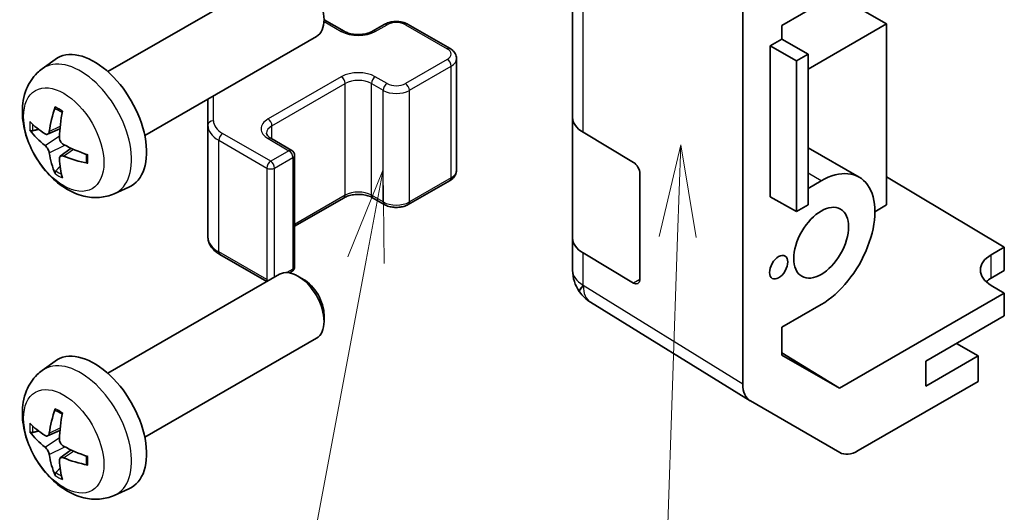
# Model space of a CAD drawing. Units: millimetres. Extents: x 29 to 4195, y 0 to 578.
# Drawn here: x 435 to 488, y 259 to 286 of the extents above; entities that cross this region are included whole.
import ezdxf

# ---------------------------------------------------------------- set-up
doc = ezdxf.new("R2010")
doc.units = ezdxf.units.MM
doc.header["$LTSCALE"] = 2
for name, color, linetype, lineweight in [('Symbol (TK)', 100, 'Continuous', 18), ('Visible (ISO)', 7, 'Continuous', 35), ('Visible Narrow (ISO)', 7, 'Continuous', 25)]:
    doc.layers.add(name, color=color, linetype=linetype, lineweight=lineweight)
doc.styles.add('Note Text (TK2)', font='txt')

# ---------------------------------------------------------------- blocks, each defined once
blk = doc.blocks.new('バルーン3')
at = {"layer": 'Symbol (TK)', "color": 100}
for p, q in [((235.156, 139.495), (234.571, 137.014)), ((235.071, 136.997), (235.156, 139.495)), ((235.57, 136.98), (235.156, 139.495)), ((235.071, 136.997), (234.432, 118.338))]:
    blk.add_line(p, q, dxfattribs=at)
at = {"layer": 'Symbol (TK)'}
blk.add_circle((234.329, 115.347), 3, dxfattribs=at)
at = {"layer": 'Symbol (TK)', "color": 7, "insert": (234.329, 115.329), "char_height": 2, "attachment_point": 5, "style": 'Note Text (TK2)'}
blk.add_mtext('2', dxfattribs=at)
blk = doc.blocks.new('バルーン4')
at = {"layer": 'Symbol (TK)', "color": 100}
for p, q in [((227.112, 138.825), (226.16, 136.46)), ((226.652, 136.368), (227.112, 138.825)), ((227.143, 136.276), (227.112, 138.825)), ((226.652, 136.368), (224.76, 126.273))]:
    blk.add_line(p, q, dxfattribs=at)
at = {"layer": 'Symbol (TK)'}
blk.add_circle((224.208, 123.327), 3, dxfattribs=at)
at = {"layer": 'Symbol (TK)', "color": 7, "insert": (224.208, 123.322), "char_height": 2, "attachment_point": 5, "style": 'Note Text (TK2)'}
blk.add_mtext('3', dxfattribs=at)

msp = doc.modelspace()

# ---------------------------------------------------------------- linework, layer by layer
at = {"layer": 'Visible (ISO)'}
for p, q in [((473.6587, 266.0346), (473.6587, 292.7673)), ((464.4663, 290.2622), (464.4663, 280.4643)), ((439.3369, 282.9495), (448.6149, 288.3061)), ((481.4369, 285.5247), (478.595, 287.1654)), ((475.7803, 285.4432), (477.9013, 286.6678)), ((451.0291, 285.7563), (452.1116, 285.1313)), ((453.6501, 285.1313), (454.2865, 285.4987)), ((455.5765, 285.4987), (457.8392, 284.1923)), ((475.7803, 284.7084), (475.7803, 285.4432)), ((477.1946, 283.0754), (481.4369, 285.5247)), ((481.4369, 285.5247), (481.4369, 275.7267)), ((441.3369, 279.4854), (450.6149, 284.842)), ((475.1439, 284.3409), (475.7803, 284.7084)), ((475.1439, 276.176), (475.1439, 284.3409)), ((475.1439, 284.3409), (476.5705, 283.5316)), ((475.7803, 284.7084), (477.1946, 283.8919)), ((476.5705, 283.5316), (477.1946, 283.8919)), ((477.1946, 283.8919), (477.1946, 275.7269)), ((435.7853, 283.0927), (436.485, 283.6035)), ((458.1942, 277.6047), (458.1942, 283.6467)), ((476.5705, 275.3666), (476.5705, 283.5316)), ((444.7492, 281.4554), (444.7492, 280.0425)), ((444.7492, 280.0425), (444.7492, 274.0005)), ((464.4663, 273.9323), (464.4663, 280.4643)), ((436.0847, 279.5562), (436.7521, 279.8516)), ((465.0276, 279.6622), (467.7532, 278.0326)), ((448.1518, 279.3342), (449.2832, 278.681)), ((436.7721, 278.3655), (437.3617, 278.7959)), ((449.4332, 272.3791), (449.4332, 278.4211)), ((479.9513, 277.2362), (477.1946, 278.8278)), ((468.1006, 277.4167), (468.1006, 271.7012)), ((455.5765, 275.7527), (457.8392, 277.0591)), ((477.9013, 277.0331), (477.1946, 276.625)), ((481.4369, 277.2456), (487.8008, 273.4431)), ((439.6852, 276.338), (440.4773, 276.6885)), ((449.4332, 274.5737), (452.1116, 276.1201)), ((453.6501, 276.1201), (454.2865, 275.7527)), ((475.1439, 276.176), (476.5705, 275.3666)), ((475.7803, 275.8085), (475.7803, 275.8149)), ((475.7859, 275.8118), (475.7803, 275.8085)), ((477.1946, 275.7269), (476.5705, 275.3666)), ((481.4369, 275.7267), (480.8005, 275.3593)), ((464.4663, 273.9323), (464.4663, 272.1873)), ((445.3971, 273.0466), (447.933, 271.5825)), ((467.7532, 271.5007), (465.0276, 273.1302)), ((487.0937, 273.0348), (487.8008, 273.4431)), ((487.8008, 273.4431), (487.8008, 272.175)), ((449.1663, 272.0518), (449.2832, 272.1193)), ((487.8008, 272.175), (487.0937, 271.7667)), ((439.3369, 266.6196), (448.6149, 271.9762)), ((449.9183, 271.702), (449.6145, 271.8773)), ((464.8254, 271.0438), (464.8418, 271.0204)), ((487.8008, 270.9508), (478.8873, 265.8046)), ((487.8008, 270.9508), (487.0937, 271.3733)), ((487.8008, 269.7255), (487.8008, 270.9508)), ((474.0555, 265.1294), (465.4308, 270.4628)), ((475.7803, 269.1133), (477.9013, 270.3378)), ((451.0292, 269.778), (451.0291, 269.4273)), ((483.5582, 267.276), (487.8008, 269.7255)), ((475.7803, 267.5984), (475.7803, 269.1133)), ((441.3369, 263.1555), (450.6149, 268.5121)), ((475.7803, 267.7259), (478.8873, 265.8046)), ((486.3866, 267.5617), (485.2199, 268.2354)), ((435.7853, 266.7628), (436.485, 267.2735)), ((478.8873, 265.8046), (475.7803, 267.5984)), ((486.3866, 267.5617), (483.5582, 265.9288)), ((483.5582, 265.9288), (483.5582, 267.276)), ((486.3866, 266.1737), (486.3866, 267.5617)), ((486.3866, 266.1737), (479.9022, 262.4299)), ((478.9023, 262.3308), (474.0728, 265.1191)), ((436.0847, 263.2263), (436.7521, 263.5217)), ((436.7721, 262.0356), (437.3617, 262.4659)), ((439.6852, 260.008), (440.4773, 260.3586))]:
    msp.add_line(p, q, dxfattribs=at)
for centre, radius, start, end in [((449.1332, 278.4211), 0.3, 0, 60), ((449.1332, 272.3791), 0.3, 300, 0), ((466.4663, 272.1873), 2, 180, 214.87129), ((466.4827, 272.1638), 2, 214.87129, 238.2683)]:
    msp.add_arc(centre, radius, start, end, dxfattribs=at)
for centre, major_axis, ratio, start_param, end_param in [((449.6149, 286.5741), (-1, 1.7321), 0.5773503, 3.1415927, 6.2831853), ((438.6049, 280.2174), (-2, 3.4641), 0.5773503, 3.0796893, 6.3450887), ((441.0991, 281.5376), (-3.9094, -5.191), 0.5952629, 5.2229706, 5.4619549), ((440.9017, 281.6516), (2.5666, 5.9702), 0.5535342, 1.9432896, 2.1822739), ((441.0055, 281.4836), (-6.4957, 0.1911), 0.4946241, 0.4548476, 0.6938319), ((466.4663, 280.4643), (-2, 0), 0.5773503, 0, 0.7679449), ((441.0055, 281.7116), (6.4948, 0.2196), 0.654173, 3.5597815, 3.7987657), ((440.9953, 281.4894), (-6.4536, 0.7624), 0.5535342, 0.9593188, 1.1983031), ((441.0991, 281.5493), (-3.4375, -5.5149), 0.654173, 5.6260122, 5.8649965), ((440.9953, 281.7174), (6.4503, 0.7902), 0.5952629, 3.9628231, 4.2018074), ((440.9017, 281.6633), (3.0824, 5.721), 0.4946241, 2.4477608, 2.6867451), ((467.7532, 277.6244), (-0.2436, 0.4367), 0.5671877, 3.9354181, 5.5062144), ((477.9013, 273.6855), (2.05, 3.5507), 0.5773503, 3.9269908, 7.0685835), ((466.4663, 273.9323), (-2, 0), 0.5773503, 0, 0.7679449), ((488.5079, 272.1898), (-1.9999, 0.0308), 0.5873369, 5.5068238, 7.0776201), ((449.6149, 270.2441), (-1, 1.7321), 0.5773503, 3.1415927, 6.2831853), ((449.9186, 270.4195), (-0.7853, 1.3602), 0.5773503, 3.926758, 5.4980199), ((467.7532, 271.9089), (-0.2436, 0.4367), 0.5671877, 2.3646218, 3.9354181), ((488.5079, 270.9502), (-2, 0), 0.5773503, 5.4977871, 5.7134563), ((438.6049, 263.8875), (-2, 3.4641), 0.5773503, 3.0796893, 6.3450887), ((475.0731, 266.8517), (-1.0003, -1.7326), 0.5771744, 5.4979394, 6.2831853), ((441.0991, 265.2077), (-3.9094, -5.191), 0.5952629, 5.2229706, 5.4619549), ((440.9017, 265.3217), (2.5666, 5.9702), 0.5535342, 1.9432896, 2.1822739), ((441.0055, 265.1536), (-6.4957, 0.1911), 0.4946241, 0.4548476, 0.6938319), ((441.0055, 265.3816), (6.4948, 0.2196), 0.654173, 3.5597815, 3.7987657), ((440.9953, 265.1595), (-6.4536, 0.7624), 0.5535342, 0.9593188, 1.1983031), ((479.9026, 264.0634), (-1.0003, -1.7326), 0.5771744, 0, 0.7852459), ((441.0991, 265.2194), (-3.4375, -5.5149), 0.654173, 5.6260122, 5.8649965), ((440.9017, 265.3334), (3.0824, 5.721), 0.4946241, 2.4477608, 2.6867451), ((440.9953, 265.3875), (6.4503, 0.7902), 0.5952629, 3.9628231, 4.2018074)]:
    msp.add_ellipse(centre, major_axis=major_axis, ratio=ratio, start_param=start_param, end_param=end_param, dxfattribs=at)
for centre, major_axis in [((477.9013, 273.6855), (1.05, 1.8187)), ((475.6032, 272.3587), (0.35, 0.6062))]:
    msp.add_ellipse(centre, major_axis=major_axis, ratio=0.5773503, dxfattribs=at)
for points, knots in [([(454.2865, 285.4987), (454.3619, 285.5422), (454.4435, 285.5759), (454.6145, 285.6262), (454.7039, 285.6427), (454.8854, 285.6593), (454.9776, 285.6593), (455.1591, 285.6427), (455.2485, 285.6262), (455.4194, 285.5759), (455.5011, 285.5422), (455.5765, 285.4987)], [1.5707963, 1.5707963, 1.5707963, 1.5707963, 1.8849556, 1.8849556, 2.1991149, 2.1991149, 2.5132741, 2.5132741, 2.8274334, 2.8274334, 3.1415927, 3.1415927, 3.1415927, 3.1415927]), ([(452.1116, 285.1313), (452.1746, 285.0949), (452.2505, 285.0612), (452.4232, 285.005), (452.5206, 284.9829), (452.7268, 284.9548), (452.8358, 284.9492), (453.0522, 284.9562), (453.1596, 284.9688), (453.3589, 285.0102), (453.4511, 285.0388), (453.5746, 285.0909), (453.6144, 285.1107), (453.6501, 285.1313)], [0, 0, 0, 0, 0.2722458, 0.2722458, 0.5533462, 0.5533462, 0.8411926, 0.8411926, 1.1307201, 1.1307201, 1.4164138, 1.4164138, 1.5707963, 1.5707963, 1.5707963, 1.5707963]), ([(457.8392, 284.1923), (457.8769, 284.1705), (457.913, 284.1463), (457.9813, 284.092), (458.0135, 284.062), (458.0723, 283.9954), (458.0989, 283.9588), (458.1439, 283.8787), (458.1623, 283.8352), (458.1875, 283.7434), (458.1942, 283.6951), (458.1942, 283.6467)], [3.14159265, 3.14159265, 3.14159265, 3.14159265, 3.29867229, 3.29867229, 3.45575192, 3.45575192, 3.61283155, 3.61283155, 3.76991118, 3.76991118, 3.92699082, 3.92699082, 3.92699082, 3.92699082]), ([(439.6852, 276.338), (439.4296, 276.2249), (439.1582, 276.1601), (438.5973, 276.1143), (438.3108, 276.1438), (437.7071, 276.2875), (437.4015, 276.4215), (436.7703, 276.7943), (436.4587, 277.0525), (435.8881, 277.6503), (435.633, 277.9941), (435.2081, 278.726), (435.0374, 279.1131), (434.7938, 279.9192), (434.721, 280.3382), (434.7169, 281.1765), (434.7775, 281.5989), (435.0767, 282.3201), (435.2664, 282.6212), (435.6075, 282.9529), (435.6937, 283.0259), (435.7853, 283.0927)], [0.8473015, 0.8473015, 0.8473015, 0.8473015, 1.0522614, 1.0522614, 1.2848512, 1.2848512, 1.5822086, 1.5822086, 1.9574686, 1.9574686, 2.3518935, 2.3518935, 2.7417298, 2.7417298, 3.1359976, 3.1359976, 3.5103035, 3.5103035, 3.7819658, 3.7819658, 3.8650875, 3.8650875, 3.8650875, 3.8650875]), ([(436.5155, 280.934), (436.5136, 280.9347), (436.5119, 280.9356), (436.5023, 280.9411), (436.495, 280.9496), (436.4869, 280.9681), (436.4848, 280.9814), (436.4858, 281.0049), (436.4885, 281.0187), (436.4927, 281.0312)], [0.045553558, 0.045553558, 0.045553558, 0.045553558, 0.046469677, 0.046469677, 0.051108902, 0.051108902, 0.055816051, 0.055816051, 0.05997866, 0.05997866, 0.05997866, 0.05997866]), ([(436.5154, 280.934), (436.5412, 280.9232), (436.5671, 280.9115), (436.6192, 280.8864), (436.6454, 280.8729), (436.698, 280.8442), (436.7244, 280.829), (436.7772, 280.7969), (436.8037, 280.7799), (436.8454, 280.7519), (436.8606, 280.7414), (436.8758, 280.7306)], [4.57581436, 4.57581436, 4.57581436, 4.57581436, 4.63033083, 4.63033083, 4.6848473, 4.6848473, 4.73936377, 4.73936377, 4.79388024, 4.79388024, 4.82522004, 4.82522004, 4.82522004, 4.82522004]), ([(435.2824, 279.7448), (435.2699, 279.7418), (435.2556, 279.74), (435.2277, 279.7394), (435.2095, 279.7415), (435.1808, 279.7487), (435.1651, 279.7553), (435.1443, 279.7686), (435.1348, 279.7771), (435.1287, 279.7855)], [0.042728556, 0.042728556, 0.042728556, 0.042728556, 0.046469677, 0.046469677, 0.051108902, 0.051108902, 0.055816051, 0.055816051, 0.05997866, 0.05997866, 0.05997866, 0.05997866]), ([(436.1737, 279.7043), (436.1688, 279.6698), (436.1586, 279.637), (436.1283, 279.5856), (436.1082, 279.5671), (436.0649, 279.547), (436.0388, 279.544), (435.9915, 279.5543), (435.9709, 279.5633), (435.9511, 279.5758)], [-0.203600879, -0.203600879, -0.203600879, -0.203600879, -0.1911011, -0.1911011, -0.178601322, -0.178601322, -0.166077208, -0.166077208, -0.156924273, -0.156924273, -0.156924273, -0.156924273]), ([(447.9211, 279.6051), (447.9211, 279.593), (447.9226, 279.5808), (447.9302, 279.5532), (447.9363, 279.5377), (447.956, 279.5028), (447.9696, 279.4834), (448.0059, 279.4423), (448.0286, 279.4206), (448.0834, 279.377), (448.1155, 279.3551), (448.1518, 279.3342)], [5.49778714, 5.49778714, 5.49778714, 5.49778714, 5.65486678, 5.65486678, 5.81194641, 5.81194641, 5.96902604, 5.96902604, 6.12610567, 6.12610567, 6.28318531, 6.28318531, 6.28318531, 6.28318531]), ([(435.9511, 278.9423), (435.9773, 278.9216), (436.0056, 278.8934), (436.0587, 278.8277), (436.0834, 278.7903), (436.1235, 278.7172), (436.1414, 278.6767), (436.1634, 278.6094), (436.17, 278.5817), (436.1737, 278.5568)], [-0.203600863, -0.203600863, -0.203600863, -0.203600863, -0.191101084, -0.191101084, -0.178601305, -0.178601305, -0.166077191, -0.166077191, -0.156924256, -0.156924256, -0.156924256, -0.156924256]), ([(436.9449, 279.0021), (436.9126, 279.0192), (436.879, 279.0444), (436.8194, 279.1063), (436.7933, 279.143), (436.7542, 279.2166), (436.7386, 279.2584), (436.7239, 279.33), (436.7214, 279.36), (436.7224, 279.3876)], [-0.203600863, -0.203600863, -0.203600863, -0.203600863, -0.191101084, -0.191101084, -0.178601305, -0.178601305, -0.166077191, -0.166077191, -0.156924256, -0.156924256, -0.156924256, -0.156924256]), ([(436.7224, 278.24), (436.721, 278.271), (436.7261, 278.3008), (436.7499, 278.3484), (436.7686, 278.3661), (436.8128, 278.3868), (436.8412, 278.3911), (436.8958, 278.385), (436.9205, 278.3784), (436.9449, 278.3685)], [-0.203600879, -0.203600879, -0.203600879, -0.203600879, -0.1911011, -0.1911011, -0.178601322, -0.178601322, -0.166077208, -0.166077208, -0.156924273, -0.156924273, -0.156924273, -0.156924273]), ([(438.1848, 278.4634), (438.1865, 278.4449), (438.188, 278.4264), (438.1914, 278.3763), (438.1928, 278.3449), (438.1943, 278.2831), (438.1942, 278.2526), (438.1928, 278.1927), (438.1914, 278.1633), (438.1871, 278.1056), (438.1842, 278.0773), (438.1807, 278.0497)], [6.17035425, 6.17035425, 6.17035425, 6.17035425, 6.20169405, 6.20169405, 6.25621052, 6.25621052, 6.31072699, 6.31072699, 6.36524346, 6.36524346, 6.41975993, 6.41975993, 6.41975993, 6.41975993]), ([(438.2535, 277.9814), (438.2406, 277.984), (438.2273, 277.9886), (438.2064, 277.9994), (438.1959, 278.0079), (438.184, 278.0242), (438.1803, 278.0348), (438.1803, 278.0458), (438.1805, 278.0477), (438.1807, 278.0497)], [0.014560073, 0.014560073, 0.014560073, 0.014560073, 0.018722682, 0.018722682, 0.023429831, 0.023429831, 0.028069056, 0.028069056, 0.028985175, 0.028985175, 0.028985175, 0.028985175]), ([(436.4927, 277.4229), (436.4885, 277.4324), (436.4858, 277.4449), (436.4848, 277.4696), (436.4869, 277.4864), (436.495, 277.515), (436.5023, 277.5317), (436.5168, 277.5556), (436.5255, 277.5671), (436.5343, 277.5764)], [0.014560073, 0.014560073, 0.014560073, 0.014560073, 0.018722682, 0.018722682, 0.023429831, 0.023429831, 0.028069056, 0.028069056, 0.031810177, 0.031810177, 0.031810177, 0.031810177]), ([(457.8392, 277.0591), (457.8769, 277.0808), (457.913, 277.1051), (457.9813, 277.1594), (458.0135, 277.1894), (458.0723, 277.256), (458.0989, 277.2926), (458.1439, 277.3727), (458.1623, 277.4162), (458.1875, 277.508), (458.1942, 277.5563), (458.1942, 277.6047)], [1.57079633, 1.57079633, 1.57079633, 1.57079633, 1.72787596, 1.72787596, 1.88495559, 1.88495559, 2.04203522, 2.04203522, 2.19911486, 2.19911486, 2.35619449, 2.35619449, 2.35619449, 2.35619449]), ([(452.1116, 276.1201), (452.1746, 276.1565), (452.2505, 276.1901), (452.4232, 276.2463), (452.5206, 276.2685), (452.7268, 276.2966), (452.8358, 276.3022), (453.0522, 276.2952), (453.1596, 276.2825), (453.3589, 276.2411), (453.4511, 276.2126), (453.5746, 276.1605), (453.6144, 276.1407), (453.6501, 276.1201)], [1.5707963, 1.5707963, 1.5707963, 1.5707963, 1.8430422, 1.8430422, 2.1241425, 2.1241425, 2.411989, 2.411989, 2.7015164, 2.7015164, 2.9872102, 2.9872102, 3.1415927, 3.1415927, 3.1415927, 3.1415927]), ([(454.2865, 275.7527), (454.3619, 275.7091), (454.4435, 275.6755), (454.6145, 275.6252), (454.7039, 275.6086), (454.8854, 275.592), (454.9776, 275.592), (455.1591, 275.6086), (455.2485, 275.6252), (455.4194, 275.6755), (455.5011, 275.7091), (455.5765, 275.7527)], [0, 0, 0, 0, 0.3141593, 0.3141593, 0.6283185, 0.6283185, 0.9424778, 0.9424778, 1.2566371, 1.2566371, 1.5707963, 1.5707963, 1.5707963, 1.5707963]), ([(444.7492, 274.0005), (444.7492, 273.9219), (444.76, 273.8433), (444.8016, 273.6918), (444.8322, 273.6188), (444.9096, 273.4812), (444.9564, 273.4166), (445.0627, 273.2961), (445.1223, 273.2403), (445.2521, 273.1371), (445.3224, 273.0898), (445.3971, 273.0466)], [5.49778714, 5.49778714, 5.49778714, 5.49778714, 5.65486678, 5.65486678, 5.81194641, 5.81194641, 5.96902604, 5.96902604, 6.12610567, 6.12610567, 6.28318531, 6.28318531, 6.28318531, 6.28318531]), ([(439.6852, 260.008), (439.4296, 259.8949), (439.1582, 259.8302), (438.5973, 259.7844), (438.3108, 259.8139), (437.7071, 259.9575), (437.4015, 260.0916), (436.7703, 260.4644), (436.4587, 260.7226), (435.8881, 261.3203), (435.633, 261.6642), (435.2081, 262.396), (435.0374, 262.7832), (434.7938, 263.5893), (434.721, 264.0082), (434.7169, 264.8465), (434.7775, 265.2689), (435.0767, 265.9902), (435.2664, 266.2912), (435.6075, 266.6229), (435.6937, 266.696), (435.7853, 266.7628)], [0.8473015, 0.8473015, 0.8473015, 0.8473015, 1.0522614, 1.0522614, 1.2848512, 1.2848512, 1.5822086, 1.5822086, 1.9574686, 1.9574686, 2.3518935, 2.3518935, 2.7417298, 2.7417298, 3.1359976, 3.1359976, 3.5103035, 3.5103035, 3.7819658, 3.7819658, 3.8650875, 3.8650875, 3.8650875, 3.8650875]), ([(436.5155, 264.6041), (436.5136, 264.6048), (436.5119, 264.6056), (436.5023, 264.6112), (436.495, 264.6196), (436.4869, 264.6381), (436.4848, 264.6515), (436.4858, 264.675), (436.4885, 264.6887), (436.4927, 264.7013)], [0.045553558, 0.045553558, 0.045553558, 0.045553558, 0.046469677, 0.046469677, 0.051108902, 0.051108902, 0.055816051, 0.055816051, 0.05997866, 0.05997866, 0.05997866, 0.05997866]), ([(436.5154, 264.604), (436.5412, 264.5933), (436.5671, 264.5816), (436.6192, 264.5565), (436.6454, 264.543), (436.698, 264.5143), (436.7244, 264.4991), (436.7772, 264.4669), (436.8037, 264.45), (436.8454, 264.422), (436.8606, 264.4115), (436.8758, 264.4007)], [4.57581436, 4.57581436, 4.57581436, 4.57581436, 4.63033083, 4.63033083, 4.6848473, 4.6848473, 4.73936377, 4.73936377, 4.79388024, 4.79388024, 4.82522004, 4.82522004, 4.82522004, 4.82522004]), ([(435.2824, 263.4149), (435.2699, 263.4119), (435.2556, 263.4101), (435.2277, 263.4095), (435.2095, 263.4115), (435.1808, 263.4188), (435.1651, 263.4254), (435.1443, 263.4387), (435.1348, 263.4472), (435.1287, 263.4556)], [0.042728556, 0.042728556, 0.042728556, 0.042728556, 0.046469677, 0.046469677, 0.051108902, 0.051108902, 0.055816051, 0.055816051, 0.05997866, 0.05997866, 0.05997866, 0.05997866]), ([(436.1737, 263.3744), (436.1688, 263.3399), (436.1586, 263.307), (436.1283, 263.2557), (436.1082, 263.2372), (436.0649, 263.217), (436.0388, 263.2141), (435.9915, 263.2244), (435.9709, 263.2334), (435.9511, 263.2459)], [-0.203600879, -0.203600879, -0.203600879, -0.203600879, -0.1911011, -0.1911011, -0.178601322, -0.178601322, -0.166077208, -0.166077208, -0.156924273, -0.156924273, -0.156924273, -0.156924273]), ([(436.9449, 262.6721), (436.9126, 262.6893), (436.879, 262.7145), (436.8194, 262.7764), (436.7933, 262.813), (436.7542, 262.8867), (436.7386, 262.9285), (436.7239, 263.0001), (436.7214, 263.03), (436.7224, 263.0576)], [-0.203600863, -0.203600863, -0.203600863, -0.203600863, -0.191101084, -0.191101084, -0.178601305, -0.178601305, -0.166077191, -0.166077191, -0.156924256, -0.156924256, -0.156924256, -0.156924256]), ([(435.9511, 262.6124), (435.9773, 262.5917), (436.0056, 262.5635), (436.0587, 262.4978), (436.0834, 262.4603), (436.1235, 262.3872), (436.1414, 262.3468), (436.1634, 262.2794), (436.17, 262.2518), (436.1737, 262.2269)], [-0.203600863, -0.203600863, -0.203600863, -0.203600863, -0.191101084, -0.191101084, -0.178601305, -0.178601305, -0.166077191, -0.166077191, -0.156924256, -0.156924256, -0.156924256, -0.156924256]), ([(436.7224, 261.9101), (436.721, 261.9411), (436.7261, 261.9709), (436.7499, 262.0185), (436.7686, 262.0362), (436.8128, 262.0569), (436.8412, 262.0612), (436.8958, 262.0551), (436.9205, 262.0485), (436.9449, 262.0386)], [-0.203600879, -0.203600879, -0.203600879, -0.203600879, -0.1911011, -0.1911011, -0.178601322, -0.178601322, -0.166077208, -0.166077208, -0.156924273, -0.156924273, -0.156924273, -0.156924273]), ([(438.1848, 262.1335), (438.1865, 262.1149), (438.188, 262.0965), (438.1914, 262.0464), (438.1928, 262.015), (438.1943, 261.9531), (438.1942, 261.9227), (438.1928, 261.8628), (438.1914, 261.8334), (438.1871, 261.7757), (438.1842, 261.7474), (438.1807, 261.7197)], [6.17035425, 6.17035425, 6.17035425, 6.17035425, 6.20169405, 6.20169405, 6.25621052, 6.25621052, 6.31072699, 6.31072699, 6.36524346, 6.36524346, 6.41975993, 6.41975993, 6.41975993, 6.41975993]), ([(438.2535, 261.6514), (438.2406, 261.6541), (438.2273, 261.6587), (438.2064, 261.6695), (438.1959, 261.678), (438.184, 261.6942), (438.1803, 261.7048), (438.1803, 261.7159), (438.1805, 261.7178), (438.1807, 261.7198)], [0.014560073, 0.014560073, 0.014560073, 0.014560073, 0.018722682, 0.018722682, 0.023429831, 0.023429831, 0.028069056, 0.028069056, 0.028985175, 0.028985175, 0.028985175, 0.028985175]), ([(436.4927, 261.093), (436.4885, 261.1025), (436.4858, 261.115), (436.4848, 261.1397), (436.4869, 261.1565), (436.495, 261.185), (436.5023, 261.2018), (436.5168, 261.2257), (436.5255, 261.2372), (436.5343, 261.2465)], [0.014560073, 0.014560073, 0.014560073, 0.014560073, 0.018722682, 0.018722682, 0.023429831, 0.023429831, 0.028069056, 0.028069056, 0.031810177, 0.031810177, 0.031810177, 0.031810177])]:
    msp.add_open_spline(points, degree=3, knots=knots, dxfattribs=at)
for points, weights in [([(435.2824, 279.7448), (435.4461, 279.7847), (435.5981, 279.8216)], [1.07090462709, 1.07755563664, 1.08273581423]), ([(436.7587, 277.8114), (436.6507, 277.6983), (436.5343, 277.5764)], [1.08273581305, 1.07755563555, 1.07090462611]), ([(435.2824, 263.4149), (435.4461, 263.4547), (435.5981, 263.4917)], [1.07090462709, 1.07755563664, 1.08273581423]), ([(436.7587, 261.4815), (436.6507, 261.3684), (436.5343, 261.2465)], [1.08273581305, 1.07755563555, 1.07090462611])]:
    msp.add_rational_spline(points, weights, degree=2, dxfattribs=at)
at = {"layer": 'Visible Narrow (ISO)'}
for p, q in [((465.0276, 279.6622), (465.0276, 289.4601)), ((451.0263, 285.6565), (451.9616, 285.1164)), ((453.8001, 285.1164), (454.4365, 285.4838)), ((455.4265, 285.4838), (457.6892, 284.1775)), ((457.6892, 283.6059), (455.4265, 282.2995)), ((455.6386, 281.9321), (457.9013, 283.2385)), ((457.9013, 277.1964), (457.9013, 283.2385)), ((451.9616, 282.6669), (448.0018, 280.3807)), ((454.4365, 282.2995), (453.8001, 282.6669)), ((448.214, 280.0133), (452.1738, 282.2995)), ((452.1738, 276.2574), (452.1738, 282.2995)), ((453.588, 282.2995), (454.2244, 281.9321)), ((453.588, 276.2574), (453.588, 282.2995)), ((445.0492, 280.2875), (445.0492, 281.6286)), ((454.2244, 275.89), (454.2244, 281.9321)), ((455.6386, 275.89), (455.6386, 281.9321)), ((436.1737, 279.7043), (436.7658, 279.9884)), ((448.214, 279.2983), (448.214, 280.0133)), ((435.9511, 278.9423), (436.7254, 279.4631)), ((448.1433, 278.0946), (445.5471, 279.5935)), ((436.1737, 278.5568), (437.0119, 278.967)), ((445.3349, 279.226), (447.9311, 277.7271)), ((445.3349, 273.184), (445.3349, 279.226)), ((448.0018, 279.3193), (449.1332, 278.6661)), ((436.9449, 278.3685), (437.487, 278.7392)), ((449.1332, 278.6661), (448.1433, 278.0946)), ((448.3554, 277.7271), (449.3453, 278.2987)), ((449.3453, 278.2987), (449.3453, 272.2566)), ((447.9311, 277.7271), (447.9311, 271.6851)), ((448.3554, 271.8264), (448.3554, 277.7271)), ((477.9013, 277.0331), (477.1946, 277.4412)), ((457.9013, 277.1964), (455.6386, 275.89)), ((452.1738, 276.2574), (449.4332, 274.6752)), ((454.2244, 275.89), (453.588, 276.2574)), ((447.9311, 271.6851), (445.3349, 273.184)), ((465.0276, 271.3852), (465.0276, 273.1302)), ((487.0937, 271.7667), (487.0937, 273.0348)), ((449.3453, 272.2566), (449.0205, 272.0691)), ((468.1006, 271.7012), (467.7532, 271.5007)), ((465.044, 271.3617), (465.0276, 271.3852)), ((473.6587, 266.0346), (465.044, 271.3617)), ((436.1737, 263.3744), (436.7658, 263.6585)), ((435.9511, 262.6124), (436.7254, 263.1332)), ((436.1737, 262.2269), (437.0119, 262.637)), ((436.9449, 262.0386), (437.487, 262.4093))]:
    msp.add_line(p, q, dxfattribs=at)
for centre, major_axis, ratio, start_param, end_param in [((454.4365, 285.2389), (-0.15, 0.2598), 0.5773503, 5.4977871, 6.2831853), ((454.9315, 285.1981), (0.7, 0), 0.5773503, 0.7853982, 2.3561945), ((455.4265, 285.2389), (0.15, 0.2598), 0.5773503, 0, 0.7853982), ((451.9616, 284.8715), (0.15, 0.2598), 0.5773503, 0, 0.7853982), ((452.8809, 285.6471), (1.3, 0), 0.5773503, 3.9269908, 5.4977871), ((453.8001, 284.8715), (-0.15, 0.2598), 0.5773503, 5.4977871, 6.2831853), ((457.6892, 283.9325), (0.15, 0.2598), 0.5773503, 0, 0.7853982), ((457.1942, 283.8917), (0.7, 0), 0.5773503, 5.4977871, 7.0685835), ((437.8561, 279.7851), (1.9537, -3.3839), 0.5773503, 6.221282, 9.4866813), ((457.6892, 283.361), (0.15, -0.2598), 0.5773503, 0.7853982, 2.3561945), ((457.1942, 283.6467), (1, 0), 0.5773503, 5.4977871, 6.2831853), ((452.8809, 282.1362), (-1.3, 0), 0.5773503, 3.9269908, 5.4977871), ((451.9616, 282.422), (0.15, -0.2598), 0.5773503, 0.7853982, 2.3561945), ((453.8001, 282.422), (-0.15, -0.2598), 0.5773503, 3.9269908, 5.4977871), ((452.8809, 281.8913), (1, 0), 0.5773503, 0.7853982, 2.3561945), ((454.4365, 282.0546), (-0.15, -0.2598), 0.5773503, 3.9269908, 5.4977871), ((454.9315, 282.5853), (-0.7, 0), 0.5773503, 0.7853982, 2.3561945), ((455.4265, 282.0546), (0.15, -0.2598), 0.5773503, 0.7853982, 2.3561945), ((454.9315, 282.3403), (1, 0), 0.5773503, 3.9269908, 5.4977871), ((436.6911, 279.1125), (-1.1137, 1.9289), 0.5773503, 5.3714845, 5.6240898), ((436.6911, 279.1125), (1.1137, -1.9289), 0.5773503, 3.8006881, 4.0532935), ((436.7346, 279.1376), (-1.0366, 1.7954), 0.5773503, 0.7162298, 0.9224224), ((445.0492, 280.0425), (-0.3, 0), 0.8164966, 4.712389, 6.2831853), ((446.7492, 280.0425), (-2, 0), 0.5773503, 0, 0.7853982), ((446.7492, 280.2875), (-1.7, 0), 0.5773503, 0, 0.7853982), ((448.9211, 279.85), (-1.3, 0), 0.5773503, 5.4977871, 7.0685835), ((448.9211, 279.6051), (-1, 0), 0.5773503, 5.4977871, 6.2831853), ((448.0018, 280.1358), (0.15, -0.2598), 0.5773503, 0.7853982, 2.3561945), ((445.5471, 279.3485), (0.15, 0.2598), 0.5773503, 0.7853982, 2.3561945), ((448.0018, 279.0743), (0.15, 0.2598), 0.5773503, 0, 0.7853982), ((436.6911, 279.1125), (-1.1137, 1.9289), 0.5773503, 3.8006881, 4.0532935), ((449.1332, 278.4211), (0.15, 0.2598), 0.5773503, 0, 0.7853982), ((449.1332, 278.4211), (0.15, -0.2598), 0.5773503, 0.7853982, 2.3561945), ((449.1332, 278.4211), (0.3, 0), 0.5773503, 5.4977871, 6.2831853), ((448.1433, 277.8496), (-0.15, -0.2598), 0.5773503, 3.9269908, 5.4977871), ((448.1433, 277.8496), (-0.15, 0.2598), 0.5773503, 3.9269908, 5.4977871), ((436.6911, 279.1125), (1.1137, -1.9289), 0.5773503, 5.3714845, 5.6240898), ((436.7346, 279.1376), (-1.0366, 1.7954), 0.5773503, 2.2191702, 2.4253628), ((448.1433, 277.8496), (0.3, 0), 0.5773503, 3.9269908, 5.4977871), ((457.1942, 277.6047), (1, 0), 0.5773503, 5.4977871, 6.2831853), ((457.6892, 277.3189), (0.15, -0.2598), 0.5773503, 0, 0.7853982), ((451.9616, 276.3799), (0.15, -0.2598), 0.5773503, 0, 0.7853982), ((452.8809, 275.8492), (-1, 0), 0.5773503, 3.9269908, 5.4977871), ((453.8001, 276.3799), (-0.15, -0.2598), 0.5773503, 5.4977871, 6.2831853), ((454.4365, 276.0125), (-0.15, -0.2598), 0.5773503, 5.4977871, 6.2831853), ((454.9315, 276.2983), (-1, 0), 0.5773503, 0.7853982, 2.3561945), ((455.4265, 276.0125), (0.15, -0.2598), 0.5773503, 0, 0.7853982), ((446.7492, 274.0005), (-2, 0), 0.5773503, 0, 0.7853982), ((445.5471, 273.3064), (-0.15, -0.2598), 0.5773503, 5.4977871, 6.2831853), ((449.1332, 272.3791), (0.15, -0.2598), 0.5773503, 0, 0.7853982), ((449.1332, 272.3791), (0.3, 0), 0.5773503, 5.4977871, 6.2831853), ((466.4663, 272.1873), (-2, 0), 0.5773503, 0, 0.7679449), ((448.1433, 271.8075), (-0.3, 0), 0.5773503, 0.7853982, 1.2221956), ((448.1433, 271.8075), (-0.15, -0.2598), 0.5773503, 5.4977871, 5.9345846), ((466.4663, 272.1873), (-1.6409, -1.1435), 0.1434713, 5.6728828, 6.2831853), ((466.4827, 272.1638), (-1.6409, -1.1435), 0.1434713, 5.6728828, 6.2831853), ((466.4827, 272.1638), (-1.0519, -1.701), 0.5771744, 5.5153874, 6.2831853), ((437.8561, 263.4552), (1.9537, -3.3839), 0.5773503, 6.221282, 9.4866813), ((436.6911, 262.7826), (-1.1137, 1.9289), 0.5773503, 5.3714845, 5.6240898), ((436.6911, 262.7826), (1.1137, -1.9289), 0.5773503, 3.8006881, 4.0532935), ((436.7346, 262.8077), (-1.0366, 1.7954), 0.5773503, 0.7162298, 0.9224224), ((436.6911, 262.7826), (-1.1137, 1.9289), 0.5773503, 3.8006881, 4.0532935), ((436.6911, 262.7826), (1.1137, -1.9289), 0.5773503, 5.3714845, 5.6240898), ((436.7346, 262.8077), (-1.0366, 1.7954), 0.5773503, 2.2191702, 2.4253628)]:
    msp.add_ellipse(centre, major_axis=major_axis, ratio=ratio, start_param=start_param, end_param=end_param, dxfattribs=at)
for centre in [(436.9574, 279.2663), (436.9574, 262.9363)]:
    msp.add_ellipse(centre, major_axis=(1.5344, -2.6577), ratio=0.5773503, dxfattribs=at)

# ---------------------------------------------------------------- block references
at = {"layer": 'Symbol (TK)', "xscale": 2, "yscale": 2, "zscale": 2}
for name in ['バルーン3', 'バルーン4']:
    msp.add_blockref(name, (0, 0), dxfattribs=at)

doc.saveas('drawing.dxf')
